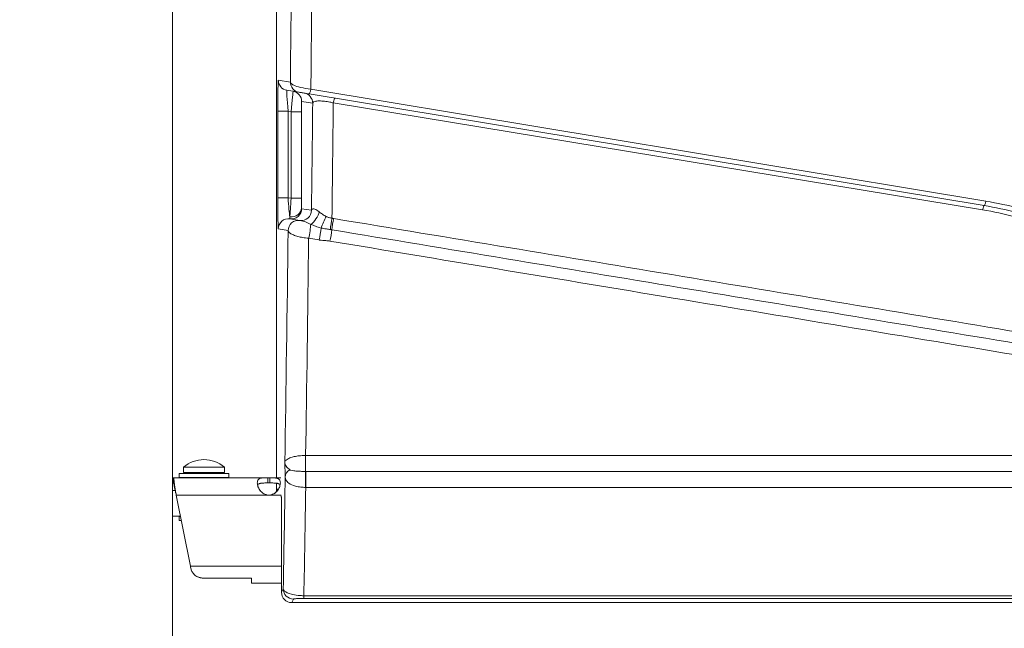
# Model space of a CAD drawing. Units: millimetres. Extents: x 32312 to 49144, y -337 to 18411.
# Drawn here: x 45751 to 46136, y 1187 to 1425 of the extents above; entities that cross this region are included whole.
import ezdxf

# ---------------------------------------------------------------- set-up
doc = ezdxf.new("R2010")
doc.units = ezdxf.units.MM
doc.header["$MEASUREMENT"] = 0
doc.styles.get("Standard").update_dxf_attribs({"font": 'arial.ttf'})
doc.dimstyles.new('OLCU', dxfattribs={"dimtxt": 300, "dimasz": 150, "dimexe": 0.18, "dimexo": 0.0625, "dimgap": 50, "dimtad": 1, "dimdec": 0, "dimlfac": 0.1, "dimrnd": 5, "dimzin": 0, "dimdsep": 46, "dimtxsty": 'Standard', "dimcen": 0.09, "dimse1": 1, "dimse2": 1, "dimadec": 0, "dimazin": 0, "dimtfac": 1, "dimtdec": 0, "dimtofl": 0, "dimtmove": 0, "dimatfit": 3, "dimfxl": 1, "dimtolj": 1, "dimtzin": 0, "dimarcsym": 0})

# ---------------------------------------------------------------- blocks, each defined once
blk = doc.blocks.new('*D14')
at = {"color": 0, "lineweight": -2, "transparency": 16777216}
blk.add_line((39740.72, 4800.41), (48333.38, 4800.41), dxfattribs=at)
at = {"color": 0, "transparency": 16777216}
for points in [[(39740.72, 4825.41), (39740.72, 4775.41), (39590.72, 4800.41)], [(48333.38, 4825.41), (48333.38, 4775.41), (48483.38, 4800.41)]]:
    blk.add_solid(points, dxfattribs=at)
at = {"layer": 'Defpoints', "color": 0, "transparency": 16777216}
for p in [(48483.38, 4800.41), (48483.38, 1303.76), (39590.72, 962.64)]:
    blk.add_point(p, dxfattribs=at)
at = {"color": 0, "transparency": 16777216, "insert": (44037.05, 5003.58), "char_height": 300, "attachment_point": 5}
blk.add_mtext('\\A1;890', dxfattribs=at)
blk = doc.blocks.new('*D16')
at = {"color": 0, "lineweight": -2, "transparency": 16777216}
blk.add_line((49124.13, 1124.5), (49124.13, -145.22), dxfattribs=at)
at = {"color": 0, "transparency": 16777216}
for points in [[(49104.13, 1124.5), (49144.13, 1124.5), (49124.13, 1244.5)], [(49104.13, -145.22), (49144.13, -145.22), (49124.13, -265.22)]]:
    blk.add_solid(points, dxfattribs=at)
at = {"layer": 'Defpoints', "color": 0, "transparency": 16777216}
for p in [(40948.22, 1244.5), (42273.8, -265.22), (49124.13, -265.22)]:
    blk.add_point(p, dxfattribs=at)
at = {"color": 0, "transparency": 16777216, "insert": (48982.23, 489.64), "char_height": 180, "attachment_point": 5, "rotation": 90}
blk.add_mtext('\\A1;150', dxfattribs=at)

msp = doc.modelspace()

# ---------------------------------------------------------------- linework, layer by layer
at = {"color": 0, "linetype": 'Continuous', "lineweight": 18, "extrusion": (0, 1, 0)}
for p, q in [((45810.8, -265.22), (45810.8, 1684.23)), ((45851.4, 1245.78), (45851.4, 1553.42)), ((45851.4, 1553.42), (45851.4, 1245.78)), ((45856.86, 1400.27), (45852.15, 1401.05)), ((45855.49, 1397.11), (45860.21, 1396.33)), ((45864.87, 1397.56), (46128.63, 1353.78)), ((46127.98, 1352.07), (45864.22, 1395.66)), ((45861.27, 1392.76), (45865.59, 1392.04)), ((46127.33, 1350.41), (45873.64, 1392.15)), ((45851.94, 1388.92), (45851.94, 1355.14)), ((45851.94, 1388.92), (45855.94, 1388.92)), ((45855.94, 1388.92), (45857.2, 1388.71)), ((45855.94, 1355.14), (45855.94, 1388.92)), ((45857.2, 1388.71), (45857.2, 1354.93)), ((45857.2, 1388.71), (45861.2, 1388.71)), ((45861.2, 1354.93), (45861.2, 1388.71)), ((45851.94, 1355.14), (45855.94, 1355.14)), ((45857.2, 1354.93), (45855.94, 1355.14)), ((45857.2, 1354.93), (45861.2, 1354.93)), ((45865.11, 1350.23), (45861.27, 1350.86)), ((45856.71, 1346.9), (45860.55, 1346.27)), ((45852.15, 1342.94), (45855.99, 1342.31)), ((45868.08, 1338.64), (45864.01, 1339.32)), ((45862.82, 1254.52), (45862.82, 1248.3)), ((46302.76, 1254.52), (45862.82, 1254.52)), ((45832.85, 1247.46), (45813.35, 1247.46)), ((45813.35, 1245.96), (45813.35, 1247.46)), ((45831.1, 1249.89), (45815.1, 1249.89)), ((45815.1, 1247.89), (45815.1, 1249.89)), ((45831.1, 1247.89), (45815.1, 1247.89)), ((45819.1, 1247.46), (45819.1, 1247.89)), ((45827.1, 1247.46), (45827.1, 1247.89)), ((45831.1, 1247.89), (45831.1, 1249.89)), ((45832.85, 1245.96), (45832.85, 1247.46)), ((46302.76, 1248.3), (45862.86, 1248.3)), ((45862.86, 1242.05), (45862.86, 1248.3)), ((45810.8, 1245.78), (45811.07, 1245.78)), ((45810.8, 1243.78), (45811.07, 1243.78)), ((45811.07, 1245.78), (45847.99, 1245.78)), ((45811.07, 1243.78), (45811.07, 1245.78)), ((45811.28, 1243.61), (45811.28, 1245.53)), ((45832.85, 1245.96), (45813.35, 1245.96)), ((45819.1, 1245.78), (45819.1, 1245.96)), ((45827.1, 1245.78), (45827.1, 1245.96)), ((45848.9, 1245.78), (45847.99, 1245.78)), ((45847.99, 1245.78), (45847.99, 1243.78)), ((45848.9, 1243.78), (45847.99, 1243.78)), ((45848.9, 1245.78), (45853.2, 1245.78)), ((45848.9, 1243.78), (45848.9, 1245.78)), ((45851.4, 1241.56), (45851.4, 1243.69)), ((45851.4, 1243.69), (45851.4, 1241.56)), ((45811.83, 1240.78), (45810.8, 1240.78)), ((45811.65, 1241.44), (45811.65, 1242.44)), ((45812.25, 1239.08), (45847.99, 1239.08)), ((45812.25, 1239.08), (45817.8, 1211.35)), ((45848.9, 1239.08), (45853.31, 1239.08)), ((45851.96, 1241), (45851.4, 1241.56)), ((45862.86, 1242.05), (46302.76, 1242.05)), ((45853.39, 1201.09), (45853.39, 1231.71)), ((45853.39, 1231.71), (45853.39, 1231.71)), ((45853.39, 1201.09), (45853.39, 1231.71)), ((45810.8, 1230.78), (45813.91, 1230.78)), ((45813.93, 1230.68), (45813.35, 1230.68)), ((45813.35, 1229.18), (45813.35, 1230.68)), ((45814.23, 1229.18), (45813.35, 1229.18)), ((45817.8, 1211.35), (45853.39, 1211.35)), ((45822.79, 1206.62), (45841.65, 1206.62)), ((45841.65, 1204.8), (45841.65, 1206.62)), ((45841.8, 1204.65), (45853.39, 1204.65)), ((45854.08, 1202.48), (45853.39, 1201.09)), ((45853.39, 1201.09), (45853.39, 1201.09)), ((45857.39, 1197.09), (45858.08, 1198.48)), ((46809.88, 1197.09), (45857.39, 1197.09)), ((45857.39, 1197.09), (45857.39, 1197.09)), ((46809.88, 1197.09), (45857.39, 1197.09)), ((45862.14, 1199.78), (45862.14, 1198.69)), ((46805.13, 1199.78), (45862.14, 1199.78)), ((45862.14, 1198.69), (46805.13, 1198.69))]:
    msp.add_line(p, q, dxfattribs=at)
at = {"color": 0, "linetype": 'Continuous', "lineweight": 18, "extrusion": (0, 0, -1)}
for centre, radius, start, end in [((-45823.1, 1240.72), 12.17, 48.8879, 131.1121), ((-45857.39, 1201.09), 4, 270, 0)]:
    msp.add_arc(centre, radius, start, end, dxfattribs=at)
at = {"color": 0, "linetype": 'Continuous', "lineweight": 18}
msp.add_arc((45848.45, 1243.55), 4.5, 264.1757, 275.8243, dxfattribs=at)
at = {"color": 0, "linetype": 'Continuous', "lineweight": 18, "extrusion": (0, 0, -1)}
for centre, major_axis, ratio, start_param, end_param in [((45843.19, 1867.83), (0, -912), 0.017455, -1.14608, -1.032506), ((45856.15, 1401.05), (-0.65, -3.95), 0.999844, 0, 1.407013), ((45856.15, 1388.89), (-0.65, 8.22), 0.025, -1.564594, 0.006202), ((45860.86, 1400.27), (-0.65, -3.95), 0.999844, 0, 1.407013), ((45857.27, 1392.76), (0.65, 3.95), 0.999844, 0, 1.407013), ((45861.59, 1392.04), (0.65, 3.95), 0.999844, 0, 1.407013), ((45861.27, 1388.7), (0, 4.05), 0.017221, -1.567949, 0.002847), ((45852.32, 1867.83), (0, -897), 0.017455, -1.011705, -0.955708), ((45856.15, 1355.11), (0.65, -8.22), 0.025, 0.438595, 1.576999), ((45861.27, 1354.92), (0, -4.05), 0.017221, 0.43524, 1.573644), ((45865.6, 1347.85), (-2.21, -3.34), 0.401159, -2.367158, -0.713016), ((45869.6, 1345.63), (-1.58, -3.68), 0.069761, -2.237894, -0.915053), ((45873.13, 1344.82), (0.56, 3.96), 0.097439, -2.147009, -0.964575), ((45864.01, 1341.64), (-0.65, -3.95), 0.115564, -2.494062, -0.960634), ((45843.19, 1867.83), (0, -902), 0.017455, -0.948855, -0.819034), ((45872.32, 1340.53), (-0.65, -3.95), 0.115721, -2.149439, -0.959112), ((45862.82, 1244.77), (0.02, 4), 0.008593, -2.318715, -0.491154), ((45843.19, 1867.83), (0, -912), 0.017455, -0.820635, -0.753134), ((45855.4, 1241.56), (2.83, 2.83), 0.999695, -2.626877, -2.356042), ((45866.4, 1241.56), (-15, 0), 0.0128, -0.017453, 0), ((45858.08, 1202.48), (-3.58, 1.79), 0.999239, -2.034018, -0.46383)]:
    msp.add_ellipse(centre, major_axis=major_axis, ratio=ratio, start_param=start_param, end_param=end_param, dxfattribs=at)
at = {"color": 0, "linetype": 'Continuous', "lineweight": 18}
for centre, major_axis, ratio, start_param, end_param in [((45851.19, 1867.83), (0, 920), 0.017303, -2.107323, -1.994331), ((45852.15, 1388.89), (0, 12.16), 0.017221, -0.002847, 1.567949), ((45857.27, 1388.7), (0.65, 8), 0.008786, -0.000726, 1.57007), ((45864.87, 1399.61), (-0.65, -3.95), 0.096532, 0, 1.042212), ((45873.64, 1390.05), (0.65, 3.95), 0.100246, 0, 1.025621), ((45860.32, 1867.83), (0, 905), 0.017301, -2.183847, -2.124222), ((45852.15, 1355.11), (0, -12.16), 0.017221, -1.573644, -0.002847), ((45857.27, 1354.92), (-0.65, -8), 0.008786, -1.571522, -0.433119), ((45857.24, 1351.24), (4, 0.15), 0.904678, -1.752968, -0.04097), ((45857.27, 1350.86), (-0.65, -3.95), 0.999844, 0.022582, 1.734579), ((46127.33, 1348.12), (0.65, 3.95), 0.112915, 0, 0.971477), ((46128.63, 1356.01), (-0.65, -3.95), 0.109212, 0, 0.986913), ((45856.15, 1342.94), (0.65, 3.95), 0.999844, 0.022582, 1.734579), ((45861.12, 1350.23), (-0.61, -3.95), 0.999269, 0.010236, 1.736912), ((45861.11, 1350.23), (-0.65, -3.95), 0.999844, 0.022582, 1.734579), ((45873.8, 1344.72), (-0.66, -3.95), 0.114786, -2.174466, -0.991987), ((45859.99, 1342.31), (0.65, 3.95), 0.999844, 0.022117, 1.734579), ((45868.08, 1340.97), (0.65, 3.95), 0.115784, -2.181854, -0.920687), ((45851.19, 1867.83), (0, 910), 0.017302, -2.310353, -2.190477), ((45858.84, 1246.06), (-4, -0.12), 0.867397, -1.014695, -0.035079), ((45851.19, 1867.83), (0, 920), 0.017303, -2.38348, -2.318819), ((45853.25, 1231.71), (0, 8), 0.017455, -1.570796, -0.501454), ((45857.39, 1201.09), (3.58, -1.79), 0.999239, -2.677762, -1.107575)]:
    msp.add_ellipse(centre, major_axis=major_axis, ratio=ratio, start_param=start_param, end_param=end_param, dxfattribs=at)
for points, knots in [([(45864.87, 1397.56), (45863.5, 1397.68), (45862.08, 1397.9), (45859.76, 1398.44), (45858.84, 1398.75), (45857.65, 1399.32), (45857.28, 1399.58), (45856.94, 1399.98), (45856.87, 1400.13), (45856.86, 1400.27)], [-0.6583522, -0.6583522, -0.6583522, -0.6583522, -0.4478168, -0.4478168, -0.2540509, -0.2540509, -0.0977119, -0.0977119, 0, 0, 0, 0]), ([(45860.21, 1396.33), (45860.21, 1396.33), (45860.25, 1396.32), (45860.42, 1396.29), (45860.61, 1396.26), (45861.21, 1396.16), (45861.67, 1396.09), (45862.82, 1395.89), (45863.53, 1395.78), (45864.22, 1395.66)], [0, 0, 0, 0, 0.0977119, 0.0977119, 0.2540509, 0.2540509, 0.4478168, 0.4478168, 0.6583522, 0.6583522, 0.6583522, 0.6583522]), ([(45865.59, 1392.04), (45865.6, 1392.11), (45865.62, 1392.18), (45865.77, 1392.46), (45866.06, 1392.64), (45866.93, 1392.86), (45867.46, 1392.92), (45868.72, 1392.93), (45869.44, 1392.88), (45870.88, 1392.71), (45871.59, 1392.59), (45872.74, 1392.36), (45873.19, 1392.26), (45873.64, 1392.15)], [-1.985441, -1.985441, -1.985441, -1.985441, -1.846688, -1.846688, -1.34399, -1.34399, -0.923992, -0.923992, -0.531164, -0.531164, -0.204294, -0.204294, 0, 0, 0, 0]), ([(45861.27, 1350.86), (45861.27, 1350.86), (45861.26, 1350.9), (45861.25, 1351.03), (45861.25, 1351.12), (45861.24, 1351.24)], [0, 0, 0, 0, 0.0867898, 0.0867898, 0.1735797, 0.1735797, 0.1735797, 0.1735797]), ([(45868.11, 1349.61), (45867.45, 1350.11), (45866.85, 1350.48), (45866.11, 1350.76), (45865.88, 1350.8), (45865.48, 1350.77), (45865.33, 1350.67), (45865.17, 1350.47), (45865.13, 1350.38), (45865.12, 1350.29)], [-1.109246, -1.109246, -1.109246, -1.109246, -0.71789, -0.71789, -0.478704, -0.478704, -0.187105, -0.187105, 0, 0, 0, 0]), ([(46127.98, 1352.07), (46136.63, 1350.64), (46145.09, 1348.45), (46161.31, 1342.76), (46169.07, 1339.25), (46176.36, 1335.2)], [-5.431377, -5.431377, -5.431377, -5.431377, -2.715688, -2.715688, 0, 0, 0, 0]), ([(46178.31, 1336.38), (46170.82, 1340.56), (46162.86, 1344.18), (46146.2, 1350.05), (46137.51, 1352.3), (46128.63, 1353.78)], [0, 0, 0, 0, 2.715688, 2.715688, 5.431377, 5.431377, 5.431377, 5.431377]), ([(45856.65, 1347.66), (45856.66, 1347.42), (45856.67, 1347.23), (45856.69, 1346.97), (45856.7, 1346.91), (45856.71, 1346.9)], [-0.1735797, -0.1735797, -0.1735797, -0.1735797, -0.0867898, -0.0867898, 0, 0, 0, 0]), ([(45870.78, 1347.82), (45870.3, 1348.08), (45869.83, 1348.38), (45868.94, 1348.99), (45868.51, 1349.31), (45868.11, 1349.61)], [-0.4722223, -0.4722223, -0.4722223, -0.4722223, -0.2361112, -0.2361112, 0, 0, 0, 0]), ([(45873.13, 1347.12), (45872.73, 1347.2), (45872.33, 1347.3), (45871.78, 1347.45), (45871.63, 1347.49), (45871.3, 1347.6), (45871.13, 1347.66), (45870.92, 1347.75), (45870.87, 1347.77), (45870.82, 1347.79), (45870.81, 1347.8), (45870.8, 1347.8), (45870.79, 1347.81), (45870.79, 1347.81), (45870.79, 1347.81), (45870.78, 1347.81), (45870.78, 1347.81), (45870.78, 1347.81), (45870.78, 1347.81), (45870.78, 1347.82)], [-0.3632726, -0.3632726, -0.3632726, -0.3632726, -0.1816363, -0.1816363, -0.1099924, -0.1099924, -0.0305773, -0.0305773, -0.0084921, -0.0084921, -0.0042461, -0.0042461, -0.002123, -0.002123, -0.0010615, -0.0010615, -0.0005308, -0.0005308, 0, 0, 0, 0]), ([(45873.8, 1347.02), (45873.69, 1347.04), (45873.57, 1347.05), (45873.35, 1347.09), (45873.24, 1347.1), (45873.13, 1347.12)], [-0.06832506, -0.06832506, -0.06832506, -0.06832506, -0.03416253, -0.03416253, 0, 0, 0, 0]), ([(46146.44, 1301.82), (46101.04, 1309.35), (46055.63, 1316.88), (45964.74, 1331.94), (45919.28, 1339.48), (45873.8, 1347.02)], [0, 0, 0, 0, 13.924693, 13.924693, 27.849385, 27.849385, 27.849385, 27.849385]), ([(46127.33, 1350.41), (46135.89, 1349), (46144.26, 1346.83), (46160.03, 1341.27), (46167.45, 1337.92), (46174.42, 1334.06)], [-5.158269, -5.158269, -5.158269, -5.158269, -2.537544, -2.537544, 0, 0, 0, 0]), ([(45860.55, 1346.27), (45860.57, 1346.27), (45860.65, 1346.25), (45861.01, 1346.19), (45861.37, 1346.12), (45862.1, 1345.92), (45862.45, 1345.81), (45863.43, 1345.43), (45864.1, 1345.11), (45864.8, 1344.75)], [0, 0, 0, 0, 0.187105, 0.187105, 0.478704, 0.478704, 0.71789, 0.71789, 1.109246, 1.109246, 1.109246, 1.109246]), ([(45864.8, 1344.75), (45865.41, 1344.5), (45866.05, 1344.24), (45867.41, 1343.75), (45868.11, 1343.51), (45868.84, 1343.3)], [0, 0, 0, 0, 0.2361112, 0.2361112, 0.4722223, 0.4722223, 0.4722223, 0.4722223]), ([(45868.84, 1343.3), (45868.87, 1343.29), (45868.88, 1343.29), (45868.9, 1343.29), (45868.91, 1343.29), (45868.93, 1343.28), (45868.95, 1343.28), (45868.98, 1343.27), (45869, 1343.27), (45869.06, 1343.26), (45869.09, 1343.26), (45869.26, 1343.22), (45869.36, 1343.21), (45869.8, 1343.13), (45870.05, 1343.08), (45870.54, 1343), (45870.75, 1342.97), (45871.5, 1342.85), (45872, 1342.78), (45872.5, 1342.71)], [0, 0, 0, 0, 0.0005308, 0.0005308, 0.0010615, 0.0010615, 0.002123, 0.002123, 0.0042461, 0.0042461, 0.0084921, 0.0084921, 0.0305773, 0.0305773, 0.1099924, 0.1099924, 0.1816363, 0.1816363, 0.3632726, 0.3632726, 0.3632726, 0.3632726]), ([(45855.99, 1342.31), (45856, 1342.09), (45856.13, 1341.85), (45856.59, 1341.38), (45856.93, 1341.15), (45857.79, 1340.7), (45858.3, 1340.49), (45859.45, 1340.12), (45860.06, 1339.95), (45861.36, 1339.67), (45862.04, 1339.55), (45863.15, 1339.41), (45863.58, 1339.36), (45864.01, 1339.32)], [-0.6754276, -0.6754276, -0.6754276, -0.6754276, -0.535264, -0.535264, -0.402099, -0.402099, -0.28014, -0.28014, -0.1698356, -0.1698356, -0.0653214, -0.0653214, 0, 0, 0, 0]), ([(45872.5, 1342.71), (45872.59, 1342.69), (45872.69, 1342.68), (45872.87, 1342.65), (45872.97, 1342.64), (45873.06, 1342.62)], [0, 0, 0, 0, 0.03416253, 0.03416253, 0.06832506, 0.06832506, 0.06832506, 0.06832506]), ([(45873.06, 1342.62), (45918.54, 1335.08), (45963.99, 1327.55), (46054.87, 1312.49), (46100.28, 1304.97), (46145.67, 1297.44)], [-27.849385, -27.849385, -27.849385, -27.849385, -13.924693, -13.924693, 0, 0, 0, 0]), ([(45868.08, 1338.64), (45868.16, 1338.63), (45868.23, 1338.62), (45869.1, 1338.5), (45869.91, 1338.46), (45871.25, 1338.35), (45871.79, 1338.29), (45872.32, 1338.2)], [1.5334035, 1.5334035, 1.5334035, 1.5334035, 1.5566567, 1.5566567, 1.7983815, 1.7983815, 1.9607181, 1.9607181, 1.9607181, 1.9607181]), ([(45872.32, 1338.2), (45915.54, 1331.04), (45958.75, 1323.88), (46049.61, 1308.82), (46097.27, 1300.93), (46144.89, 1293.04)], [1.377068, 1.377068, 1.377068, 1.377068, 14.607652, 14.607652, 29.215303, 29.215303, 29.215303, 29.215303]), ([(45862.82, 1254.52), (45862.35, 1254.52), (45861.88, 1254.5), (45860.68, 1254.43), (45859.98, 1254.35), (45858.66, 1254.13), (45858.06, 1253.99), (45856.89, 1253.65), (45856.37, 1253.44), (45855.66, 1253.06), (45855.42, 1252.9), (45854.9, 1252.44), (45854.72, 1252.13), (45854.69, 1251.83)], [-2.223901, -2.223901, -2.223901, -2.223901, -2.010829, -2.010829, -1.669913, -1.669913, -1.307504, -1.307504, -0.86398, -0.86398, -0.55322, -0.55322, 0, 0, 0, 0]), ([(45854.69, 1251.83), (45854.72, 1250.82), (45854.74, 1249.81), (45854.79, 1247.86), (45854.81, 1246.9), (45854.84, 1246.06)], [-0.001338, -0.001338, -0.001338, -0.001338, 0.504144, 0.504144, 1.009627, 1.009627, 1.009627, 1.009627]), ([(45856.64, 1248.94), (45856.06, 1249.36), (45855.56, 1249.84), (45854.9, 1250.82), (45854.72, 1251.32), (45854.69, 1251.83)], [-1.009627, -1.009627, -1.009627, -1.009627, -0.504144, -0.504144, 0.001338, 0.001338, 0.001338, 0.001338]), ([(45862.82, 1248.3), (45862.41, 1248.3), (45861.99, 1248.3), (45861.06, 1248.32), (45860.55, 1248.34), (45859.35, 1248.4), (45858.71, 1248.45), (45857.74, 1248.57), (45857.37, 1248.64), (45856.9, 1248.8), (45856.75, 1248.86), (45856.64, 1248.94)], [0, 0, 0, 0, 0.091169, 0.091169, 0.2114393, 0.2114393, 0.399248, 0.399248, 0.5554736, 0.5554736, 0.6536059, 0.6536059, 0.6536059, 0.6536059]), ([(45862.86, 1248.3), (45862.86, 1248.3), (45862.85, 1248.3), (45862.84, 1248.3), (45862.83, 1248.3), (45862.82, 1248.3)], [0, 0, 0, 0, 0.001885363, 0.001885363, 0.003770727, 0.003770727, 0.003770727, 0.003770727]), ([(45811.28, 1245.53), (45811.31, 1245.42), (45811.34, 1245.26), (45811.37, 1245.07), (45811.41, 1244.87), (45811.44, 1244.64), (45811.47, 1244.38), (45811.5, 1244.12), (45811.53, 1243.82), (45811.56, 1243.5), (45811.59, 1243.17), (45811.62, 1242.82), (45811.65, 1242.44)], [0, 0, 0, 0, 0.001292232, 0.001292232, 0.001292232, 0.002584464, 0.002584464, 0.002584464, 0.003876696, 0.003876696, 0.003876696, 0.005168929, 0.005168929, 0.005168929, 0.005168929]), ([(45811.28, 1243.61), (45811.31, 1243.52), (45811.34, 1243.41), (45811.37, 1243.28), (45811.41, 1243.14), (45811.44, 1242.98), (45811.47, 1242.8), (45811.5, 1242.61), (45811.53, 1242.41), (45811.56, 1242.18), (45811.59, 1241.95), (45811.62, 1241.7), (45811.65, 1241.44)], [0, 0, 0, 0, 0.00090753, 0.00090753, 0.00090753, 0.001815061, 0.001815061, 0.001815061, 0.002722591, 0.002722591, 0.002722591, 0.003630121, 0.003630121, 0.003630121, 0.003630121]), ([(45847.99, 1239.08), (45847.62, 1239.16), (45847.24, 1239.26), (45846.59, 1239.52), (45846.31, 1239.67), (45845.96, 1239.92), (45845.76, 1240.07), (45845.09, 1240.74), (45844.75, 1241.23), (45844.25, 1242.19), (45844.09, 1242.67), (45843.97, 1243.37), (45843.95, 1243.6), (45843.95, 1244.04), (45843.97, 1244.24), (45844.09, 1244.77), (45844.26, 1245.04), (45844.64, 1245.35), (45844.79, 1245.43), (45845.13, 1245.57), (45845.33, 1245.63), (45846.05, 1245.76), (45846.5, 1245.76), (45846.98, 1245.78), (45847.49, 1245.78), (45847.99, 1245.78)], [-0.4207, -0.4207, -0.4207, -0.4207, -0.3724699, -0.3724699, -0.3322344, -0.3322344, -0.3186965, -0.3186965, -0.2926689, -0.2926689, -0.2662975, -0.2662975, -0.2522939, -0.2522939, -0.2382949, -0.2382949, -0.2119025, -0.2119025, -0.1983456, -0.1983456, -0.1844586, -0.1844586, -0.1527541, -0.1527541, -0.000001, -0.000001, -0.000001, -0.000001]), ([(45844.05, 1242.92), (45844.07, 1242.96), (45844.09, 1243), (45844.23, 1243.22), (45844.39, 1243.35), (45844.74, 1243.52), (45844.9, 1243.57), (45845.25, 1243.66), (45845.45, 1243.69), (45845.84, 1243.73), (45846, 1243.74), (45846.36, 1243.76), (45846.57, 1243.77), (45847.26, 1243.78), (45847.64, 1243.78), (45847.99, 1243.78)], [-0.7773738, -0.7773738, -0.7773738, -0.7773738, -0.7409623, -0.7409623, -0.5613578, -0.5613578, -0.4475357, -0.4475357, -0.3116144, -0.3116144, -0.2136584, -0.2136584, -0.105526, -0.105526, -0.000001, -0.000001, -0.000001, -0.000001]), ([(45844.05, 1242.93), (45844.14, 1242.53), (45844.29, 1242.11), (45844.64, 1241.45), (45844.79, 1241.21), (45845.03, 1240.88), (45845.09, 1240.79), (45845.17, 1240.71)], [-0.23463556, -0.23463556, -0.23463556, -0.23463556, -0.21190253, -0.21190253, -0.19834563, -0.19834563, -0.19313252, -0.19313252, -0.19313252, -0.19313252]), ([(45847.99, 1243.78), (45847.49, 1243.78), (45846.96, 1243.78), (45845.99, 1243.75), (45845.66, 1243.72), (45845.31, 1243.66), (45845.24, 1243.65), (45845.17, 1243.64)], [-1.8287427, -1.8287427, -1.8287427, -1.8287427, -1.652736, -1.652736, -1.4655719, -1.4655719, -1.4173739, -1.4173739, -1.4173739, -1.4173739]), ([(45848.9, 1245.78), (45849.28, 1245.78), (45849.65, 1245.78), (45850.3, 1245.76), (45850.59, 1245.75), (45850.93, 1245.72), (45851.13, 1245.71), (45851.8, 1245.58), (45852.15, 1245.44), (45852.64, 1245.03), (45852.8, 1244.76), (45852.93, 1244.23), (45852.95, 1244.03), (45852.95, 1243.59), (45852.93, 1243.36), (45852.8, 1242.66), (45852.64, 1242.18), (45852.26, 1241.45), (45852.11, 1241.21), (45851.76, 1240.73), (45851.56, 1240.5), (45850.85, 1239.79), (45850.4, 1239.57), (45849.91, 1239.34), (45849.4, 1239.19), (45848.9, 1239.08)], [-0.4207, -0.4207, -0.4207, -0.4207, -0.3724699, -0.3724699, -0.3322344, -0.3322344, -0.3186965, -0.3186965, -0.292669, -0.292669, -0.2662975, -0.2662975, -0.2522939, -0.2522939, -0.2382949, -0.2382949, -0.2119025, -0.2119025, -0.1983456, -0.1983456, -0.1844586, -0.1844586, -0.1527541, -0.1527541, -0.000001, -0.000001, -0.000001, -0.000001]), ([(45848.9, 1243.78), (45849.4, 1243.78), (45849.94, 1243.78), (45850.91, 1243.75), (45851.23, 1243.72), (45851.62, 1243.66), (45851.71, 1243.64), (45851.97, 1243.58), (45852.13, 1243.53), (45852.48, 1243.37), (45852.66, 1243.23), (45852.8, 1243.01), (45852.82, 1242.97), (45852.84, 1242.93)], [-1.8287427, -1.8287427, -1.8287427, -1.8287427, -1.652736, -1.652736, -1.4655719, -1.4655719, -1.3988869, -1.3988869, -1.2838392, -1.2838392, -1.1028288, -1.1028288, -1.0610558, -1.0610558, -1.0610558, -1.0610558]), ([(45854.84, 1246.06), (45854.85, 1245.68), (45854.93, 1245.34), (45855.32, 1244.51), (45855.73, 1244.07), (45856.93, 1243.22), (45857.79, 1242.84), (45859.49, 1242.38), (45860.22, 1242.25), (45861.57, 1242.09), (45862.18, 1242.06), (45862.79, 1242.05)], [-0.6536059, -0.6536059, -0.6536059, -0.6536059, -0.5554736, -0.5554736, -0.399248, -0.399248, -0.2114393, -0.2114393, -0.091169, -0.091169, 0, 0, 0, 0]), ([(45811.65, 1242.44), (45811.75, 1241.93), (45811.85, 1241.39), (45812.05, 1240.25), (45812.15, 1239.67), (45812.25, 1239.08)], [-0.3582652, -0.3582652, -0.3582652, -0.3582652, -0.1791333, -0.1791333, 0, 0, 0, 0]), ([(45811.65, 1241.44), (45811.75, 1241.08), (45811.85, 1240.7), (45812.05, 1239.9), (45812.15, 1239.49), (45812.25, 1239.08)], [-0.2549403, -0.2549403, -0.2549403, -0.2549403, -0.1274702, -0.1274702, 0, 0, 0, 0]), ([(45849.79, 1239.32), (45849.86, 1239.35), (45849.94, 1239.37), (45850.3, 1239.52), (45850.59, 1239.67), (45850.93, 1239.92), (45851.13, 1240.07), (45851.42, 1240.36), (45851.48, 1240.43), (45851.54, 1240.49)], [-0.38223847, -0.38223847, -0.38223847, -0.38223847, -0.37246995, -0.37246995, -0.33223444, -0.33223444, -0.31869654, -0.31869654, -0.31499813, -0.31499813, -0.31499813, -0.31499813]), ([(45851.54, 1240.49), (45851.52, 1240.58), (45851.49, 1240.68), (45851.42, 1241.03), (45851.4, 1241.3), (45851.4, 1241.56)], [1.565933649, 1.565933649, 1.565933649, 1.565933649, 1.567305668, 1.567305668, 1.570796327, 1.570796327, 1.570796327, 1.570796327]), ([(45862.79, 1242.05), (45862.8, 1242.05), (45862.81, 1242.05), (45862.84, 1242.05), (45862.85, 1242.05), (45862.86, 1242.05)], [-0.003770727, -0.003770727, -0.003770727, -0.003770727, -0.001885363, -0.001885363, 0, 0, 0, 0]), ([(45853.39, 1231.71), (45853.39, 1232.53), (45853.38, 1233.36), (45853.37, 1234.92), (45853.37, 1235.66), (45853.35, 1236.98), (45853.34, 1237.57), (45853.33, 1238.24), (45853.32, 1238.41), (45853.32, 1238.57)], [0, 0, 0, 0, 0.310669, 0.310669, 0.621337, 0.621337, 0.932006, 0.932006, 1.059353, 1.059353, 1.059353, 1.059353]), ([(45817.8, 1211.35), (45817.81, 1211.27), (45817.82, 1211.19), (45817.85, 1211.03), (45817.87, 1210.95), (45817.88, 1210.87)], [-0.049327, -0.049327, -0.049327, -0.049327, -0.0246635, -0.0246635, 0, 0, 0, 0]), ([(45818.25, 1209.53), (45818.47, 1209.15), (45818.7, 1208.78), (45819.18, 1208.15), (45819.4, 1207.91), (45819.79, 1207.57), (45819.93, 1207.47), (45820.09, 1207.37), (45820.16, 1207.34), (45820.55, 1207.14), (45820.93, 1207.02), (45821.76, 1206.8), (45822.29, 1206.7), (45822.79, 1206.62)], [-0.4168012, -0.4168012, -0.4168012, -0.4168012, -0.3677068, -0.3677068, -0.3238714, -0.3238714, -0.289809, -0.289809, -0.2655314, -0.2655314, -0.1535614, -0.1535614, 0, 0, 0, 0]), ([(45822.79, 1206.62), (45822.38, 1206.66), (45821.96, 1206.72), (45821.22, 1206.89), (45820.89, 1206.99), (45820.34, 1207.22), (45820.17, 1207.32), (45820.07, 1207.39)], [-0.9287893, -0.9287893, -0.9287893, -0.9287893, -0.6978076, -0.6978076, -0.5035871, -0.5035871, -0.3484557, -0.3484557, -0.3484557, -0.3484557]), ([(45862.14, 1199.78), (45861.82, 1199.78), (45861.51, 1199.79), (45860.73, 1199.82), (45860.28, 1199.86), (45858.87, 1200.01), (45858.03, 1200.16), (45855.98, 1200.68), (45855.12, 1201.11), (45854.27, 1201.85), (45854.1, 1202.17), (45854.08, 1202.48)], [0, 0, 0, 0, 0.0468862, 0.0468862, 0.1185603, 0.1185603, 0.2784526, 0.2784526, 0.5836835, 0.5836835, 0.7937998, 0.7937998, 0.7937998, 0.7937998]), ([(45858.08, 1198.48), (45858.09, 1198.5), (45858.18, 1198.53), (45858.61, 1198.59), (45859.05, 1198.62), (45860.08, 1198.66), (45860.5, 1198.67), (45861.21, 1198.68), (45861.44, 1198.69), (45861.82, 1198.69), (45861.98, 1198.69), (45862.14, 1198.69)], [-0.7937998, -0.7937998, -0.7937998, -0.7937998, -0.5836835, -0.5836835, -0.2784526, -0.2784526, -0.1185603, -0.1185603, -0.0468862, -0.0468862, 0, 0, 0, 0])]:
    msp.add_open_spline(points, degree=3, knots=knots, dxfattribs=at)
for points in [[(45865.12, 1350.29), (45865.11, 1350.27), (45865.11, 1350.25), (45865.11, 1350.23)], [(45860.55, 1346.27), (45860.55, 1346.27), (45860.55, 1346.27), (45860.55, 1346.27)], [(45811.07, 1245.78), (45811.14, 1245.78), (45811.21, 1245.69), (45811.28, 1245.53)], [(45811.07, 1243.78), (45811.14, 1243.78), (45811.21, 1243.72), (45811.28, 1243.61)], [(45847.1, 1239.32), (45847.39, 1239.23), (45847.69, 1239.15), (45847.99, 1239.08)], [(45817.88, 1210.87), (45818, 1210.42), (45818.13, 1209.97), (45818.25, 1209.53)], [(45841.65, 1204.8), (45841.7, 1204.7), (45841.75, 1204.65), (45841.8, 1204.65)]]:
    msp.add_open_spline(points, degree=3, dxfattribs=at)

# ---------------------------------------------------------------- dimensions: what is measured, and where the dimension line sits
dim = msp.add_linear_dim(base=(48483.38, 4800.41), p1=(39590.72, 962.64), p2=(48483.38, 1303.76), dimstyle='OLCU')
dim.commit()
dim.dimension.update_dxf_attribs({"geometry": '*D14', "text_midpoint": (44037.05, 5003.58)})
dim = msp.add_linear_dim(base=(49124.13, -265.22), p1=(40948.22, 1244.5), p2=(42273.8, -265.22), angle=90, dimstyle='OLCU', override={"dimtxt": 180, "dimasz": 120})
dim.commit()
dim.dimension.update_dxf_attribs({"geometry": '*D16', "text_midpoint": (48982.23, 489.64)})

doc.saveas('drawing.dxf')
